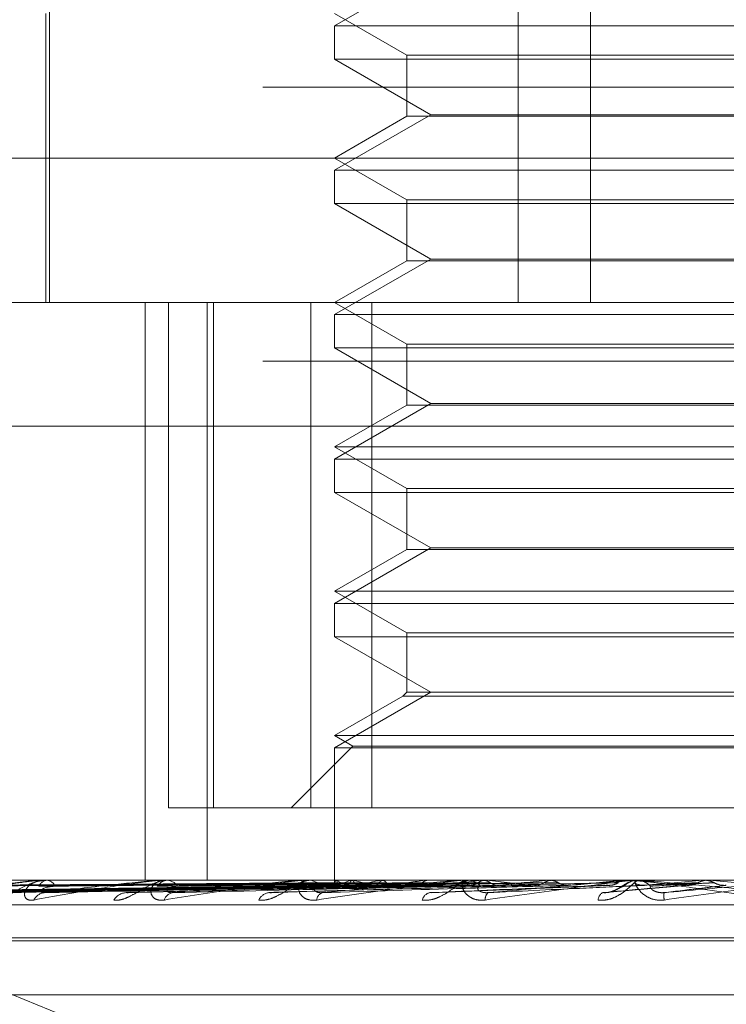
# Model space of a CAD drawing. Units: inches. Extents: x 0 to 23.4, y 0 to 16.5.
# Drawn here: x 5.7 to 5.7, y 2.3 to 2.3 of the extents above; entities that cross this region are included whole.
import ezdxf

# ---------------------------------------------------------------- set-up
doc = ezdxf.new("R2010")
doc.units = ezdxf.units.IN
doc.header["$MEASUREMENT"] = 0
doc.linetypes.add('HIDDEN', pattern=[0.07500000000000001, 0.05, -0.025])

msp = doc.modelspace()

# ---------------------------------------------------------------- linework, layer by layer
at = {"color": 7, "linetype": 'HIDDEN', "lineweight": 0}
for p, q in [((5.7289466058, 2.3421228452), (5.7289466058, 2.3052133964)), ((5.7314155141, 2.3421228452), (5.7314155141, 2.3052133964)), ((5.7129673157, 2.3194850499), (5.7129673157, 2.3052133964)), ((5.725964488, 2.316532294), (5.7226868039, 2.3146399222)), ((5.7128442842, 2.3150559161), (5.7128442842, 2.3052133964)), ((5.7226868039, 2.3150559161), (5.7251474338, 2.3136352707)), ((5.7226868039, 2.3146399222), (5.752214363, 2.3146399222)), ((5.7226868039, 2.3146399222), (5.7226868039, 2.313503406)), ((5.7251474338, 2.3136352707), (5.7497365658, 2.3136352707)), ((5.7251474338, 2.3136352707), (5.7251474338, 2.3115553016)), ((5.7366709282, 2.313503406), (5.7226868039, 2.313503406)), ((5.7226868039, 2.313503406), (5.725964488, 2.3116110342)), ((5.8202380834, 2.3125460736), (5.6546630834, 2.3125460736)), ((5.725964488, 2.3116110342), (5.7226868039, 2.3097186624)), ((5.7251474338, 2.3115553016), (5.7226868039, 2.3101346562)), ((5.749753733, 2.3115553016), (5.7251474338, 2.3115553016)), ((5.725964488, 2.3116110342), (5.7368440183, 2.3116110342)), ((5.7025495543, 2.3101346562), (5.7861710559, 2.3101346562)), ((5.7226868039, 2.3101346562), (5.7251474338, 2.3087140109)), ((5.7226868039, 2.3097186624), (5.752214363, 2.3097186624)), ((5.7226868039, 2.3097186624), (5.7226868039, 2.3085821461)), ((5.7366709282, 2.3085821461), (5.7226868039, 2.3085821461)), ((5.7226868039, 2.3085821461), (5.725964488, 2.3066897743)), ((5.7251474338, 2.3087140109), (5.7497365658, 2.3087140109)), ((5.7251474338, 2.3087140109), (5.7251474338, 2.3066340417)), ((5.725964488, 2.3066897743), (5.7226868039, 2.3047974026)), ((5.7251474338, 2.3066340417), (5.7226868039, 2.3052133964)), ((5.749753733, 2.3066340417), (5.7251474338, 2.3066340417)), ((5.725964488, 2.3066897743), (5.7368440183, 2.3066897743)), ((5.6854868449, 2.3052133964), (5.7813175076, 2.3052133964)), ((5.7162360435, 2.3052133964), (5.7162360435, 2.285528357)), ((5.7170242337, 2.3052133964), (5.7170242337, 2.2879889869)), ((5.7183411126, 2.3052133964), (5.7183411126, 2.285528357)), ((5.7185617895, 2.2879889869), (5.7185617895, 2.3052133964)), ((5.7218735535, 2.3052133964), (5.7218735535, 2.2879889869)), ((5.7226868039, 2.3052133964), (5.7251474338, 2.303792751)), ((5.7239526342, 2.2879889869), (5.7239526342, 2.3052133964)), ((5.7226868039, 2.3047974026), (5.752214363, 2.3047974026)), ((5.7226868039, 2.3047974026), (5.7226868039, 2.3036608863)), ((5.7251474338, 2.303792751), (5.7497365658, 2.303792751)), ((5.7251474338, 2.303792751), (5.7251474338, 2.3017127819)), ((5.7366709282, 2.3036608863), (5.7226868039, 2.3036608863)), ((5.7226868039, 2.3036608863), (5.725964488, 2.3017685145)), ((5.8202380834, 2.3032085736), (5.6546630834, 2.3032085736)), ((5.725964488, 2.3017685145), (5.7226868039, 2.2998761427)), ((5.725964488, 2.3017685145), (5.7368440183, 2.3017685145)), ((5.7251474338, 2.3017127819), (5.7226868039, 2.3002921365)), ((5.749753733, 2.3017127819), (5.7251474338, 2.3017127819)), ((5.7805904715, 2.3010014476), (5.6847598088, 2.3010014476)), ((5.7226868039, 2.3002921365), (5.7521937623, 2.3002921365)), ((5.7226868039, 2.3002921365), (5.7251474338, 2.2988714912)), ((5.7226868039, 2.2998761427), (5.752214363, 2.2998761427)), ((5.7226868039, 2.2998761427), (5.7226868039, 2.2987396264)), ((5.7251474338, 2.2988714912), (5.7497365658, 2.2988714912)), ((5.7251474338, 2.2988714912), (5.7251474338, 2.2967915221)), ((5.7366709282, 2.2987396264), (5.7226868039, 2.2987396264)), ((5.7226868039, 2.2987396264), (5.725964488, 2.2968472547)), ((5.725964488, 2.2968472547), (5.7226868039, 2.2949548829)), ((5.7251474338, 2.2967915221), (5.7226868039, 2.2953708767)), ((5.749753733, 2.2967915221), (5.7251474338, 2.2967915221)), ((5.725964488, 2.2968472547), (5.7368440183, 2.2968472547)), ((5.7226868039, 2.2953708767), (5.7521937623, 2.2953708767)), ((5.7226868039, 2.2953708767), (5.7251474338, 2.2939502314)), ((5.7226868039, 2.2949548829), (5.752214363, 2.2949548829)), ((5.7226868039, 2.2949548829), (5.7226868039, 2.2938183666)), ((5.7366709282, 2.2938183666), (5.7226868039, 2.2938183666)), ((5.7226868039, 2.2938183666), (5.725964488, 2.2919259948)), ((5.7251474338, 2.2939502314), (5.7497365658, 2.2939502314)), ((5.7251474338, 2.2939502314), (5.7251474338, 2.2919259948)), ((5.725964488, 2.2919259948), (5.7226868039, 2.290033623)), ((5.7250155691, 2.2917941301), (5.7226868039, 2.2904496169)), ((5.7251474338, 2.2919259948), (5.7250155691, 2.2917941301)), ((5.7498855978, 2.2917941301), (5.7250155691, 2.2917941301)), ((5.749753733, 2.2919259948), (5.7251474338, 2.2919259948)), ((5.7226868039, 2.2904496169), (5.7521937623, 2.2904496169)), ((5.7226868039, 2.2904496169), (5.7233107947, 2.2900893556)), ((5.7233107947, 2.2900893556), (5.721210426, 2.2879889869)), ((5.7226868039, 2.290033623), (5.752214363, 2.290033623)), ((5.7226868039, 2.290033623), (5.7226868039, 2.285528357)), ((5.7233107947, 2.2900893556), (5.7515706423, 2.2900893556)), ((5.7218735535, 2.2879889869), (5.7170242337, 2.2879889869)), ((5.7218735535, 2.2879889869), (5.7509485327, 2.2879889869)), ((5.7004223042, 2.2862214719), (5.7262575485, 2.2756858373)), ((5.7813175076, 2.285528357), (5.6854868449, 2.285528357)), ((5.7053536552, 2.2851104253), (5.7227127243, 2.2853517281)), ((5.7055167295, 2.2851102431), (5.7228181474, 2.2853516281)), ((5.7063510272, 2.2851106146), (5.7231403371, 2.2853518322)), ((5.7068343597, 2.2851100544), (5.7234528016, 2.2853515248)), ((5.7084728396, 2.285110827), (5.7240855692, 2.2853519491)), ((5.709258973, 2.2851098436), (5.7245938007, 2.2853514095)), ((5.7095853691, 2.285525548), (5.7128475958, 2.285525548)), ((5.7116425112, 2.2851110869), (5.7255143576, 2.2853520923)), ((5.7127030587, 2.285109587), (5.7262000295, 2.2853512695)), ((5.7127659643, 2.285525548), (5.7128475958, 2.285525548)), ((5.7128054698, 2.285528357), (5.7128546205, 2.285528357)), ((5.7129678124, 2.285528357), (5.7129182947, 2.285528357)), ((5.7157457176, 2.2851114404), (5.7273752837, 2.2853522874)), ((5.7168387259, 2.285525548), (5.721773977, 2.285525548)), ((5.7168871277, 2.285528357), (5.7169472899, 2.285528357)), ((5.7170856046, 2.285528357), (5.7170251367, 2.285528357)), ((5.7206347272, 2.2851119979), (5.729601619, 2.2853525956)), ((5.7234659632, 2.2853490933), (5.7214256475, 2.2853200824)), ((5.7216564537, 2.285525548), (5.7271740283, 2.285525548)), ((5.7217120025, 2.285528357), (5.7217810017, 2.285528357)), ((5.7219394403, 2.285528357), (5.7218702076, 2.285528357)), ((5.7226863478, 2.285528357), (5.72268726, 2.2854123109)), ((5.7227436627, 2.285525548), (5.7227465151, 2.2855276544)), ((5.7227644553, 2.285525548), (5.722761198, 2.2855276544)), ((5.7232544165, 2.285525548), (5.7232632756, 2.2855276544)), ((5.7233160428, 2.285525548), (5.7233067935, 2.2855276544)), ((5.7242782568, 2.285525548), (5.7242928023, 2.2855276544)), ((5.7243784895, 2.285525548), (5.7243635825, 2.2855276544)), ((5.7257781793, 2.285525548), (5.7257978855, 2.2855276544)), ((5.7259133957, 2.285525548), (5.7258933698, 2.2855276544)), ((5.7259732909, 2.2850968422), (5.7320561973, 2.2853482415)), ((5.7270450226, 2.285525548), (5.7325186018, 2.285525548)), ((5.7271057105, 2.285528357), (5.727181053, 2.285528357)), ((5.7273538891, 2.285528357), (5.7272783939, 2.285528357)), ((5.7276999729, 2.285525548), (5.7277241276, 2.2855276544)), ((5.7278652859, 2.285525548), (5.7278408649, 2.2855276544)), ((5.729974179, 2.285525548), (5.7300019091, 2.2855276544)), ((5.7301636138, 2.285525548), (5.7301356802, 2.2855276544)), ((5.7310436415, 2.285525548), (5.7327253117, 2.285525548)), ((5.7319354047, 2.2850993003), (5.7347864559, 2.2853501673)), ((5.7325186018, 2.285525548), (5.7325489052, 2.2855276544)), ((5.7325488762, 2.285528357), (5.7325489052, 2.2855276544)), ((5.7326949043, 2.285528357), (5.7326948753, 2.2855276544)), ((5.7327253117, 2.285525548), (5.7326948753, 2.2855276544)), ((5.7328096755, 2.285525548), (5.7352412793, 2.285525548)), ((5.7328733093, 2.285528357), (5.732952272, 2.285528357)), ((5.7331332588, 2.285528357), (5.7330542296, 2.285528357)), ((5.734566599, 2.285525548), (5.7354577932, 2.285525548)), ((5.7352412793, 2.285525548), (5.7352730606, 2.2855276544)), ((5.7352730303, 2.285528357), (5.7352730606, 2.2855276544)), ((5.7354259843, 2.285528357), (5.735425954, 2.2855276544)), ((5.7354577932, 2.285525548), (5.735425954, 2.2855276544)), ((5.6853414377, 2.2846859673), (5.7811721004, 2.2846859673)), ((5.7042325539, 2.2835598531), (5.7704646148, 2.2835598531)), ((5.7044365521, 2.2834618364), (5.770668613, 2.2834618364)), ((5.7056010877, 2.2816120478), (5.7693000792, 2.2816120478))]:
    msp.add_line(p, q, dxfattribs=at)
for centre, radius, start, end in [((5.7129486399, 2.2851369803), 0.0003925513146993, 94.4335364566, 152.1964684528), ((5.712805519, 2.2852484626), 0.0002798944588404, 90.0100693874, 98.1242454959), ((5.7128246138, 2.2851348354), 0.0003946639643125, 27.9939990749, 85.639538583), ((5.7170423748, 2.2850312236), 0.0004974321449638, 91.9859287217, 144.5002161973), ((5.7168871557, 2.28510947), 0.0004188870167538, 90.0038260775, 96.6391210152), ((5.7169302664, 2.285029039), 0.0004996081519579, 35.629635055, 88.0473391739), ((5.7218789921, 2.2849310147), 0.0005974068724964, 90.8425286066, 139.3632686395), ((5.7217120167, 2.2849774308), 0.0005509262493633, 90.0014866012, 95.7883389133), ((5.7217723561, 2.2849291033), 0.0005993160805172, 40.7209457483, 89.1734385512), ((5.7228270636, 2.2854153364), 0.0001382110592582, 127.1160424953, 207.958816983), ((5.723458329, 2.2864587632), 0.0011629064377258, 233.3680831867, 252.3599059521), ((5.7238052965, 2.283626274), 0.0019775516245542, 106.1746774612, 119.3176388014), ((5.7256796045, 2.2935797723), 0.0083938640454698, 253.6453495574, 258.6335950305), ((5.726483498, 2.2738526778), 0.0118793513037102, 100.6982437946, 104.5597062946), ((5.7310808788, 2.2480463169), 0.0378524950960663, 98.0529677336, 99.763708653), ((5.7381296768, 2.1956205784), 0.0905079128006966, 96.6171953095, 97.5176597426), ((5.7272818527, 2.2848507099), 0.0006776558958426, 90.2924432018, 136.1604409496), ((5.7271057162, 2.2848712613), 0.0006570956685423, 90.0004940435, 95.2997636614), ((5.7271776768, 2.2848493456), 0.0006790198223404, 43.888672321, 89.7151106759), ((5.7433017299, 2.4201024134), 0.1354592798613255, 263.4565678792, 264.141906063), ((5.7490775795, 2.0968803828), 0.1896099635386814, 95.7824201736, 96.2855134696), ((5.7689328534, 1.8929423184), 0.3942684236210783, 95.2993353233, 95.5679179512), ((5.7330548646, 2.2848018141), 0.0007265432080609, 90.0500739451, 134.4931274911), ((5.7764159807, 2.7588498686), 0.4753364987339331, 264.726200865, 264.9609173806), ((5.7328733103, 2.284806172), 0.0007221850029122, 90.0000846049, 95.0551332243), ((5.7329516712, 2.2848011923), 0.0007271650002624, 45.5269195539, 89.9526670542), ((5.8293138815, 1.2222222759), 1.067456557861196, 95.0559101474, 95.1614039226), ((5.8432301745, 3.5061654395), 1.225388359201562, 264.954341622, 265.0482551811), ((5.7128393301, 2.2846534309), 0.0004481887263053, 93.2524419795, 154.1403504819), ((5.7156200293, 2.2845662467), 0.000535820167509, 93.785787477, 148.1602021422), ((5.7172244455, 2.2847501416), 0.0003535780397952, 97.2436836838, 163.7780952594), ((5.7205057167, 2.2846640284), 0.000440347190573, 97.2058509798, 155.1736833338), ((5.7223584973, 2.2848305658), 0.000281931196693, 106.4923611937, 176.2680170835), ((5.7260194286, 2.2847539803), 0.0003580742836668, 104.3402610091, 164.6253236642), ((5.7280958327, 2.2848870057), 0.0002734792310663, 128.5454310242, 188.0059621105), ((5.7319919851, 2.2848202799), 0.0003253440626474, 120.3985927275, 174.9503245843), ((5.7351853808, 2.2849956514), 0.0012730983487438, 175.257978115, 186.6185087838)]:
    msp.add_arc(centre, radius, start, end, dxfattribs=at)
for points, knots in [([(5.72270498384515, 2.285350537983152), (5.72221409809191, 2.285343695845671), (5.719759665914109, 2.285309485110719), (5.713965017172928, 2.285227258213449), (5.708663166723403, 2.285149729991014), (5.705323716789507, 2.285100897678646)], [0, 0, 0, 0, 0.0846963374235647, 0.4234822757478248, 1, 1, 1, 1]), ([(5.722836986562511, 2.285350537983151), (5.722348491645094, 2.285343695845671), (5.719906013663019, 2.285309485110718), (5.714136418511986, 2.285227258213449), (5.708852508140651, 2.285149729991014), (5.705524358033767, 2.285100897678645)], [0, 0, 0, 0, 0.0846963374234622, 0.4234822757477299, 1, 1, 1, 1]), ([(5.723105925516561, 2.285350537983151), (5.722630390817611, 2.285343695845671), (5.720252714017948, 2.285309485110719), (5.714642445389934, 2.28522725821345), (5.7095142775513, 2.285149729991014), (5.706284224211854, 2.285100897678645)], [0, 0, 0, 0, 0.0846963374235312, 0.4234822757478413, 1, 1, 1, 1]), ([(5.72272965047057, 2.285438022207563), (5.722239193486327, 2.285434600284117), (5.719786908021801, 2.285417490663094), (5.714309710649537, 2.285378591742348), (5.709323790807972, 2.285342174332738), (5.706299181656969, 2.285320082435182)], [0, 0, 0, 0, 0.0895371415801969, 0.4476858070867046, 0.9999999999999999, 0.9999999999999999, 0.9999999999999999, 0.9999999999999999]), ([(5.7227823750958, 2.285438022207563), (5.722293144767643, 2.285434600284116), (5.719846992584904, 2.285417490663092), (5.714382355851131, 2.285378591742348), (5.709405937665091, 2.285342174332738), (5.706387092504517, 2.285320082435181)], [0, 0, 0, 0, 0.0895371415802318, 0.4476858070866872, 1, 1, 1, 1]), ([(5.723497162746503, 2.285350537983151), (5.723028714143985, 2.285343695845671), (5.720686467875722, 2.285309485110719), (5.715150454516134, 2.285227258213447), (5.710075458510902, 2.285149729991014), (5.706878896247304, 2.285100897678646)], [0, 0, 0, 0, 0.0846963374234976, 0.4234822757477542, 1, 1, 1, 1]), ([(5.723208978717998, 2.285438022207563), (5.722735021470953, 2.285434600284117), (5.720365234710696, 2.285417490663094), (5.715073436883673, 2.285378591742347), (5.710258219520342, 2.285342174332739), (5.707337163634168, 2.285320082435185)], [0, 0, 0, 0, 0.0895371415800844, 0.4476858070867598, 1, 1, 1, 1]), ([(5.72336524698836, 2.285438022207563), (5.722894925375025, 2.285434600284117), (5.720543316787348, 2.285417490663093), (5.715288746901591, 2.285378591742345), (5.710501691090252, 2.285342174332739), (5.707597718849737, 2.285320082435185)], [0, 0, 0, 0, 0.0895371415802511, 0.4476858070867135, 1, 1, 1, 1]), ([(5.724025320500087, 2.285350537983152), (5.723582323918443, 2.285343695845671), (5.721367337931437, 2.285309485110716), (5.716144219142214, 2.285227258213451), (5.711375079261472, 2.285149729991017), (5.708371165059987, 2.285100897678647)], [0, 0, 0, 0, 0.0846963374234437, 0.4234822757477467, 1, 1, 1, 1]), ([(5.712805469823213, 2.285528357017623), (5.712785914583601, 2.285528107297155), (5.712743680488591, 2.285527567967637), (5.712649928802122, 2.285522320586372), (5.712435653249146, 2.285504072694239), (5.711670139155966, 2.28540628702952), (5.710393594900633, 2.2851787955514), (5.709450108257278, 2.284971636928601), (5.70889118843612, 2.284848916526335)], [0, 0, 0, 0, 0.0132216410974852, 0.0285552137114828, 0.0542426430598582, 0.1337588501398956, 0.4868402727605042, 1, 1, 1, 1]), ([(5.709338374889863, 2.285100897678648), (5.709850563291295, 2.285177688706173), (5.710709903948664, 2.285306527336428), (5.711833614732994, 2.285446163624921), (5.712480301587001, 2.285509182368014), (5.712653593397049, 2.285521460692432), (5.712724030388188, 2.285525003257346), (5.712753091992057, 2.285525380772476), (5.712765964282871, 2.285525547985703)], [0, 0, 0, 0, 0.5273188798740787, 0.8847263069756092, 0.9590362595966152, 0.9800473728109746, 0.9911623590744533, 1, 1, 1, 1]), ([(5.724661651909767, 2.28535053798315), (5.724230180575173, 2.28534369584567), (5.722072820903523, 2.285309485110716), (5.716970475282132, 2.285227258213451), (5.712287817221408, 2.285149729991017), (5.709338374889863, 2.285100897678648)], [0, 0, 0, 0, 0.0846963374237035, 0.4234822757477922, 0.9999999999999999, 0.9999999999999999, 0.9999999999999999, 0.9999999999999999]), ([(5.724203035666342, 2.285438022207563), (5.723762708206287, 2.285434600284116), (5.721561070418235, 2.285417490663092), (5.716645931497561, 2.285378591742349), (5.712175451113907, 2.285342174332739), (5.709463523063028, 2.285320082435184)], [0, 0, 0, 0, 0.0895371415800388, 0.4476858070867462, 1, 1, 1, 1]), ([(5.724457199639391, 2.285438022207563), (5.724022785389395, 2.285434600284116), (5.721850713658188, 2.285417490663091), (5.716996124466783, 2.285378591742349), (5.712571447699715, 2.28534217433274), (5.709887305502253, 2.285320082435185)], [0, 0, 0, 0, 0.0895371415802692, 0.4476858070867064, 1, 1, 1, 1]), ([(5.711029072418135, 2.284848916526335), (5.711080628366537, 2.284843427340385), (5.711138824377346, 2.284837231183884), (5.711277321577438, 2.284871722223553), (5.711376753678505, 2.284912660772488), (5.711569060720837, 2.285010345862746), (5.711809299914907, 2.285151715073638), (5.71216345108674, 2.28534475126417), (5.712547304701194, 2.285497156215677), (5.712793039268399, 2.285517822854074), (5.712918294671382, 2.285528357017623)], [0, 0, 0, 0, 0.1194461009584016, 0.1348299623647149, 0.2536738278685197, 0.2817546550324393, 0.4371652095496777, 0.6109336935278776, 0.8016857882122543, 1, 1, 1, 1]), ([(5.725429939465572, 2.285350537983152), (5.725035492051908, 2.285343695845671), (5.723063252242219, 2.285309485110718), (5.718416060413536, 2.285227258213448), (5.71417831763185, 2.285149729991015), (5.711509111854189, 2.285100897678647)], [0, 0, 0, 0, 0.0846963374235332, 0.4234822757478552, 1, 1, 1, 1]), ([(5.712436020709044, 2.284848916526335), (5.712372158733053, 2.284843427340384), (5.71230007176035, 2.284837231183882), (5.712201114673731, 2.284871722223555), (5.712155342084435, 2.28491266077249), (5.712112205417576, 2.285010345862744), (5.712119677292173, 2.285151715073639), (5.712257147298003, 2.285344751264168), (5.712508004624318, 2.285497156215677), (5.712737594405628, 2.285517822854074), (5.712854620515979, 2.285528357017623)], [0, 0, 0, 0, 0.1194461009584866, 0.1348299623648609, 0.2536738278683799, 0.2817546550333248, 0.4371652095508067, 0.6109336935299203, 0.8016857882136748, 1, 1, 1, 1]), ([(5.716887127703341, 2.285528357017622), (5.716870379418936, 2.285528107297154), (5.716834207597531, 2.285527567967636), (5.716746958199272, 2.285522320586371), (5.716536752321179, 2.28550407269424), (5.715729149703765, 2.285406287029514), (5.71426810092133, 2.285178795551402), (5.71311758456595, 2.284971636928602), (5.712436020709044, 2.284848916526335)], [0, 0, 0, 0, 0.0132216410980882, 0.0285552137111949, 0.0542426430600097, 0.1337588501400563, 0.486840272761291, 1, 1, 1, 1]), ([(5.725675893507502, 2.285438022207563), (5.725285110416105, 2.285434600284117), (5.723331194526223, 2.285417490663093), (5.718970360438774, 2.285378591742345), (5.715006191843578, 2.285342174332738), (5.712601407773609, 2.285320082435184)], [0, 0, 0, 0, 0.0895371415800863, 0.4476858070867382, 0.9999999999999999, 0.9999999999999999, 0.9999999999999999, 0.9999999999999999]), ([(5.713173100835009, 2.285320082435156), (5.713036805886269, 2.285307944408456), (5.712851235601979, 2.285291418065504), (5.712700817193198, 2.285205411592233), (5.712667329603038, 2.285152221977744), (5.712675749850686, 2.285117066678658), (5.712700014944794, 2.285111787043304), (5.712703152951975, 2.285111104271023)], [0, 0, 0, 0, 0.4998647549249482, 0.6805831436560685, 0.862855204534264, 0.9822641795190944, 1, 1, 1, 1]), ([(5.712813901995196, 2.285100897678647), (5.713451882874931, 2.285177688706172), (5.714522275931563, 2.285306527336427), (5.715842930597609, 2.28544616362492), (5.716555431493788, 2.285509182368013), (5.716733728396872, 2.285521460692432), (5.716802230903114, 2.285525003257345), (5.716827523160492, 2.285525380772476), (5.716838725890176, 2.285525547985702)], [0, 0, 0, 0, 0.5273188798741575, 0.8847263069756299, 0.9590362595961834, 0.9800473728109075, 0.9911623590751352, 1, 1, 1, 1]), ([(5.726288366379893, 2.285350537983151), (5.725909466811443, 2.285343695845671), (5.724014966335883, 2.285309485110719), (5.719530700517483, 2.285227258213449), (5.715409623864127, 2.285149729991016), (5.712813901995196, 2.285100897678647)], [0, 0, 0, 0, 0.0846963374234093, 0.4234822757477648, 0.9999999999999999, 0.9999999999999999, 0.9999999999999999, 0.9999999999999999]), ([(5.726018767035035, 2.285438022207563), (5.725635961011228, 2.285434600284117), (5.723721930468134, 2.285417490663093), (5.719442779472959, 2.285378591742347), (5.71554040109691, 2.285342174332739), (5.713173100834986, 2.285320082435184)], [0, 0, 0, 0, 0.0895371415801801, 0.4476858070867848, 1, 1, 1, 1]), ([(5.715164835880481, 2.284848916526334), (5.715230263699509, 2.284843427340384), (5.715304118185395, 2.284837231183883), (5.715465742194244, 2.284871722223552), (5.715576856325032, 2.284912660772489), (5.715782917765431, 2.285010345862744), (5.716028390273433, 2.285151715073638), (5.716365630207281, 2.285344751264169), (5.716711318392408, 2.285497156215675), (5.716919183875872, 2.285517822854073), (5.717025136714308, 2.285528357017623)], [0, 0, 0, 0, 0.1194461009598068, 0.1348299623664039, 0.2536738278694531, 0.2817546550340227, 0.4371652095514257, 0.6109336935295466, 0.8016857882145548, 0.9999999999999999, 0.9999999999999999, 0.9999999999999999, 0.9999999999999999]), ([(5.727269015823897, 2.285350537983153), (5.726937373935466, 2.285343695845672), (5.725279162188436, 2.285309485110711), (5.721375858941124, 2.285227258213453), (5.717822676323951, 2.285149729991017), (5.715584651021466, 2.285100897678647)], [0, 0, 0, 0, 0.0846963374233878, 0.4234822757475987, 1, 1, 1, 1]), ([(5.716884944453992, 2.284848916526333), (5.716809264484941, 2.284843427340381), (5.716723837440466, 2.284837231183877), (5.716595154295129, 2.284871722223556), (5.716528743896835, 2.284912660772484), (5.716446956277403, 2.285010345862749), (5.71640785182942, 2.285151715073636), (5.716480181436586, 2.285344751264168), (5.71666327085604, 2.285497156215675), (5.716851398027289, 2.285517822854072), (5.716947289887009, 2.285528357017622)], [0, 0, 0, 0, 0.1194461009599375, 0.1348299623641759, 0.2536738278695233, 0.2817546550326823, 0.4371652095495689, 0.6109336935292048, 0.8016857882135724, 0.9999999999999999, 0.9999999999999999, 0.9999999999999999, 0.9999999999999999]), ([(5.727574319321601, 2.285438022207564), (5.727247204517961, 2.285434600284117), (5.725611630137395, 2.285417490663087), (5.721962712789121, 2.285378591742348), (5.718648131363961, 2.285342174332739), (5.716637406436795, 2.285320082435184)], [0, 0, 0, 0, 0.0895371415801029, 0.4476858070867852, 1, 1, 1, 1]), ([(5.721712002451479, 2.285528357017622), (5.721698666448918, 2.285528107297154), (5.721669864244989, 2.285527567967635), (5.721592270555518, 2.28552232058637), (5.721393731740421, 2.285504072694239), (5.720573229461569, 2.285406287029513), (5.718980482261744, 2.285178795551401), (5.717664518853065, 2.284971636928601), (5.716884944453992, 2.284848916526333)], [0, 0, 0, 0, 0.0132216410981619, 0.028555213711794, 0.0542426430602633, 0.1337588501399445, 0.4868402727606216, 0.9999999999999999, 0.9999999999999999, 0.9999999999999999, 0.9999999999999999]), ([(5.717336347643581, 2.285320082435155), (5.717225133991604, 2.285307744121251), (5.71707371275989, 2.285290945080348), (5.716978018059619, 2.285206005050907), (5.716971585719085, 2.285150240043443), (5.717022760635423, 2.28511045985382), (5.717095832768117, 2.285095479700038), (5.717156111573618, 2.285099366270781), (5.717179862958286, 2.285100897678646)], [0, 0, 0, 0, 0.4235571565812727, 0.5766877106345142, 0.7311347586972834, 0.8323151788353433, 0.9339279095269619, 1, 1, 1, 1]), ([(5.717179862958313, 2.285100897678646), (5.717920578025117, 2.285177688706173), (5.719163336687068, 2.285306527336429), (5.720633203334259, 2.285446163624914), (5.721385766633825, 2.285509182368015), (5.721562624515319, 2.285521460692431), (5.721626716677608, 2.285525003257344), (5.721647325460416, 2.285525380772475), (5.72165645373313, 2.285525547985702)], [0, 0, 0, 0, 0.5273188798742245, 0.8847263069763841, 0.9590362595965313, 0.9800473728110848, 0.9911623590757971, 1, 1, 1, 1]), ([(5.728318512457571, 2.285350537983153), (5.728005879072883, 2.285343695845672), (5.72644270997667, 2.285309485110715), (5.722738597011576, 2.28522725821345), (5.719328048213201, 2.285149729991016), (5.717179862958313, 2.285100897678646)], [0, 0, 0, 0, 0.084696337423332, 0.4234822757476013, 1, 1, 1, 1]), ([(5.727993510060985, 2.285438022207566), (5.72767614787046, 2.285434600284118), (5.726089336566267, 2.285417490663088), (5.722540283433509, 2.285378591742349), (5.719301245570533, 2.285342174332739), (5.717336347643551, 2.285320082435184)], [0, 0, 0, 0, 0.0895371415799436, 0.4476858070866134, 1, 1, 1, 1]), ([(5.722746028918354, 2.285528189333698), (5.722256025452534, 2.285528218326549), (5.720629580549526, 2.28552831456112), (5.719003180307599, 2.285528339425002), (5.717866770076324, 2.285528356798074)], [0, 0, 0, 0, 0.3012727113676989, 1, 1, 1, 1]), ([(5.722757583414945, 2.285528189333699), (5.722267794247387, 2.285528218326549), (5.720642060654622, 2.28552831456112), (5.719016280324891, 2.285528339425002), (5.71788030324329, 2.285528356798074)], [0, 0, 0, 0, 0.3012727114316654, 1, 1, 1, 1]), ([(5.723265935334639, 2.285528189333698), (5.722793428137336, 2.285528217722753), (5.721224325329159, 2.285528311997182), (5.719607769401804, 2.285528356107715), (5.718463714113711, 2.285528356981299), (5.718416146288648, 2.285528357017622)], [0, 0, 0, 0, 0.2922709278856442, 0.9705738585846072, 1, 1, 1, 1]), ([(5.723300181214808, 2.285528189333699), (5.722828308602158, 2.285528218326549), (5.721262044567425, 2.285528314561121), (5.719695644086877, 2.285528339425002), (5.71860115732638, 2.285528356798074)], [0, 0, 0, 0, 0.3012727114873898, 1, 1, 1, 1]), ([(5.724298511891316, 2.285528189333698), (5.7238605774945, 2.285528218326548), (5.722406962944159, 2.285528314561118), (5.720953567763459, 2.285528339425002), (5.719938040889491, 2.285528356798075)], [0, 0, 0, 0, 0.3012727113340881, 1, 1, 1, 1]), ([(5.724354211419726, 2.285528189333698), (5.723917310067661, 2.285528218326549), (5.722467124453244, 2.285528314561119), (5.721016717615674, 2.285528339425002), (5.720003278778671, 2.285528356798075)], [0, 0, 0, 0, 0.3012727113853706, 1, 1, 1, 1]), ([(5.720106064324703, 2.284848916526335), (5.720182999282504, 2.284843427340384), (5.720269842949913, 2.284837231183882), (5.720448752254752, 2.284871722223555), (5.720567532461057, 2.284912660772489), (5.72077990070218, 2.285010345862746), (5.721021734508099, 2.285151715073638), (5.721329874474082, 2.285344751264169), (5.721624903158201, 2.285497156215676), (5.721787386757758, 2.285517822854073), (5.72187020762001, 2.285528357017623)], [0, 0, 0, 0, 0.1194461009589654, 0.1348299623649212, 0.2536738278684357, 0.2817546550328333, 0.4371652095496575, 0.6109336935286677, 0.8016857882120519, 0.9999999999999999, 0.9999999999999999, 0.9999999999999999, 0.9999999999999999]), ([(5.72947608056381, 2.285350537983152), (5.729219230602546, 2.285343695845672), (5.727934979011137, 2.28530948511072), (5.724916639894518, 2.285227258213445), (5.722176438719369, 2.285149729991014), (5.720450481957609, 2.285100897678647)], [0, 0, 0, 0, 0.0846963374233282, 0.4234822757478343, 1, 1, 1, 1]), ([(5.722077163975276, 2.284848916526335), (5.721992401284414, 2.284843427340384), (5.721896721724118, 2.284837231183881), (5.721742963464263, 2.284871722223552), (5.721658315501772, 2.284912660772487), (5.721540832947424, 2.285010345862745), (5.721456565513495, 2.285151715073634), (5.721461140541553, 2.28534475126417), (5.721569844725483, 2.285497156215675), (5.721709709880544, 2.285517822854072), (5.721781001707981, 2.285528357017622)], [0, 0, 0, 0, 0.1194461009591883, 0.1348299623652844, 0.2536738278690043, 0.2817546550337287, 0.4371652095519094, 0.6109336935282839, 0.8016857882133221, 1, 1, 1, 1]), ([(5.725881578631849, 2.285528189333698), (5.72549543804391, 2.285528217722753), (5.724213141637965, 2.285528311997181), (5.722891703464632, 2.285528356107714), (5.721956420555857, 2.2855283569813), (5.721917533122483, 2.285528357017622)], [0, 0, 0, 0, 0.2922709278861611, 0.9705738585820601, 1, 1, 1, 1]), ([(5.725806438581279, 2.285528189333697), (5.725418905639907, 2.285528218326548), (5.724132586213337, 2.285528314561121), (5.722846563152502, 2.285528339425002), (5.721947983746131, 2.285528356798075)], [0, 0, 0, 0, 0.3012727114023092, 1, 1, 1, 1]), ([(5.722226575341089, 2.285320082435154), (5.722144842652024, 2.28530774412125), (5.722033560770443, 2.285290945080346), (5.721994024484408, 2.285206005050907), (5.722019767583798, 2.285150240043442), (5.722096587277966, 2.285110459853819), (5.722185709904291, 2.285095479700038), (5.722252244320122, 2.285099366270781), (5.722278460574593, 2.285100897678645)], [0, 0, 0, 0, 0.423557156575087, 0.5766877106320459, 0.731134758691637, 0.8323151788309636, 0.9339279095241715, 1, 1, 1, 1]), ([(5.727105710523142, 2.285528357017623), (5.727096268800302, 2.285528107297154), (5.727075877200539, 2.285527567967635), (5.727010743657964, 2.285522320586371), (5.726831047615935, 2.285504072694238), (5.726027300765788, 2.285406287029518), (5.724360421182246, 2.285178795551399), (5.722926573066569, 2.284971636928601), (5.722077163975275, 2.284848916526335)], [0, 0, 0, 0, 0.013221641098721, 0.0285552137123805, 0.0542426430604119, 0.1337588501406303, 0.4868402727609896, 1, 1, 1, 1]), ([(5.730310056359144, 2.285438022207566), (5.730069608298343, 2.285434600284119), (5.728867367727982, 2.285417490663092), (5.726176684484825, 2.285378591742346), (5.723718054402523, 2.285342174332738), (5.722226575341055, 2.285320082435183)], [0, 0, 0, 0, 0.0895371415801788, 0.4476858070865693, 0.9999999999999999, 0.9999999999999999, 0.9999999999999999, 0.9999999999999999]), ([(5.722278460574612, 2.285100897678646), (5.723095138456054, 2.285177688706171), (5.724465346187299, 2.285306527336427), (5.726031300005317, 2.28544616362492), (5.726796726109831, 2.285509182368012), (5.7269657528651, 2.285521460692431), (5.727023118225704, 2.285525003257344), (5.727038298678833, 2.285525380772475), (5.727045022575018, 2.285525547985702)], [0, 0, 0, 0, 0.5273188798739386, 0.8847263069752577, 0.959036259595689, 0.980047372810534, 0.9911623590745418, 1, 1, 1, 1]), ([(5.730678715374056, 2.285350537983154), (5.730443647558212, 2.285343695845674), (5.729268306845285, 2.285309485110719), (5.726478223027031, 2.285227258213448), (5.723901468203304, 2.285149729991014), (5.722278460574612, 2.285100897678646)], [0, 0, 0, 0, 0.0846963374232256, 0.4234822757476894, 1, 1, 1, 1]), ([(5.72272965047057, 2.285438022207564), (5.722727834752902, 2.285424231398694), (5.722721981722144, 2.285379776233702), (5.722716388653891, 2.28536696170378), (5.722712530658161, 2.285358122476457)], [0, 0, 0, 0, 0.3102183710711817, 1, 1, 1, 1]), ([(5.722746028918354, 2.285528189333698), (5.722753684857929, 2.285520221952459), (5.722765308542353, 2.285508125419523), (5.722778031957763, 2.285455862243476), (5.7227823750958, 2.285438022207563)], [0, 0, 0, 0, 0.6586499852787833, 1, 1, 1, 1]), ([(5.7227823750958, 2.285438022207563), (5.722785689835693, 2.285424626424101), (5.722798103754592, 2.285374458334054), (5.722816850531856, 2.285343736163251), (5.722832664149854, 2.28534907790033), (5.722836986562511, 2.285350537983151)], [0, 0, 0, 0, 0.2093091832021062, 0.7838766564396121, 1, 1, 1, 1]), ([(5.723208978717998, 2.285438022207563), (5.723202120597638, 2.285424626424101), (5.723176436485865, 2.285374458334052), (5.723140435863426, 2.28534373616325), (5.723113333528729, 2.28534907790033), (5.723105925516561, 2.285350537983151)], [0, 0, 0, 0, 0.2093091831893958, 0.7838766564403323, 1, 1, 1, 1]), ([(5.723300181214808, 2.285528189333699), (5.723278481779839, 2.28552022195246), (5.723245536459178, 2.285508125419526), (5.723218282020904, 2.285455862243477), (5.723208978717998, 2.285438022207563)], [0, 0, 0, 0, 0.6586499852902218, 1, 1, 1, 1]), ([(5.723265935334639, 2.285528189333698), (5.72328812148332, 2.28552022195246), (5.72332180576052, 2.285508125419526), (5.723354191959023, 2.285455862243476), (5.72336524698836, 2.285438022207563)], [0, 0, 0, 0, 0.6586499852932369, 1, 1, 1, 1]), ([(5.72336524698836, 2.285438022207563), (5.723373560961025, 2.285424626424101), (5.723404697335432, 2.285374458334058), (5.72345029902407, 2.285343736163249), (5.723487102951178, 2.28534907790033), (5.723497162746503, 2.285350537983151)], [0, 0, 0, 0, 0.2093091832095327, 0.7838766564273718, 1, 1, 1, 1]), ([(5.729829699053417, 2.285438022207565), (5.729578079973123, 2.285434599752083), (5.728319984292918, 2.285417487470881), (5.726200915913759, 2.285388172547192), (5.724339687820843, 2.285361577163302), (5.723479812365214, 2.285349290266319)], [0, 0, 0, 0, 0.1185556446296824, 0.5927783544808561, 1, 1, 1, 1]), ([(5.724203035666342, 2.285438022207563), (5.724191371592178, 2.285424626424101), (5.724147688867342, 2.285374458334055), (5.724085774470231, 2.28534373616325), (5.7240382975863, 2.285349077900331), (5.724025320500087, 2.285350537983152)], [0, 0, 0, 0, 0.2093091832043892, 0.783876656435092, 1, 1, 1, 1]), ([(5.724354211419726, 2.285528189333698), (5.724318747799039, 2.28552022195246), (5.724264904906032, 2.285508125419527), (5.72421878030096, 2.285455862243477), (5.724203035666342, 2.285438022207563)], [0, 0, 0, 0, 0.6586499852985068, 1, 1, 1, 1]), ([(5.724298511891316, 2.285528189333697), (5.724334426383884, 2.285520221952458), (5.724388953816318, 2.285508125419524), (5.724439832276321, 2.285455862243476), (5.724457199639391, 2.285438022207563)], [0, 0, 0, 0, 0.6586499852818206, 1, 1, 1, 1]), ([(5.727735215005087, 2.285528189333701), (5.727412091491378, 2.285528217722755), (5.726339062306555, 2.28552831199718), (5.725233822824617, 2.285528356107708), (5.724451689072911, 2.2855283569813), (5.724419169314577, 2.285528357017622)], [0, 0, 0, 0, 0.2922709278847727, 0.9705738585743395, 1, 1, 1, 1]), ([(5.724457199639391, 2.285438022207563), (5.724470212356197, 2.2854246264241), (5.724518945836422, 2.285374458334053), (5.724589754272587, 2.285343736163249), (5.724646218318989, 2.285349077900329), (5.724661651909767, 2.28535053798315)], [0, 0, 0, 0, 0.2093091831955003, 0.7838766564274222, 1, 1, 1, 1]), ([(5.727827079820611, 2.2855281893337), (5.727505658577869, 2.285528218326549), (5.726438780528121, 2.285528314561116), (5.725371538462374, 2.285528339425), (5.724625827307458, 2.285528356798074)], [0, 0, 0, 0, 0.3012727113639614, 1, 1, 1, 1]), ([(5.725513419908519, 2.285358830603974), (5.725503726689301, 2.285354663040231), (5.725476141626478, 2.285342802944523), (5.725448116643882, 2.285347494809983), (5.725429939465572, 2.285350537983152)], [0, 0, 0, 0, 0.3513937699006797, 1, 1, 1, 1]), ([(5.725674168880579, 2.284848916526334), (5.725759830347331, 2.284843427340382), (5.725856524439859, 2.284837231183878), (5.726046252792254, 2.284871722223556), (5.726168406047952, 2.284912660772485), (5.726379405548236, 2.285010345862748), (5.726608860148243, 2.285151715073634), (5.726876763165137, 2.285344751264171), (5.7271104692429, 2.285497156215672), (5.727221698377924, 2.285517822854073), (5.727278393902242, 2.285528357017625)], [0, 0, 0, 0, 0.1194461009610862, 0.1348299623655694, 0.2536738278691699, 0.2817546550326149, 0.4371652095503375, 0.6109336935283778, 0.801685788214605, 0.9999999999999999, 0.9999999999999999, 0.9999999999999999, 0.9999999999999999]), ([(5.725881578631849, 2.285528189333698), (5.725833632573091, 2.285520221952459), (5.725760838130173, 2.285508125419523), (5.725697510421717, 2.285455862243477), (5.725675893507502, 2.285438022207563)], [0, 0, 0, 0, 0.6586499852763299, 1, 1, 1, 1]), ([(5.73197136461516, 2.285350537983152), (5.731798589807877, 2.285343695845672), (5.730934714570693, 2.285309485110719), (5.728910430224634, 2.285227258213451), (5.72708224850151, 2.285149729991016), (5.725930740854783, 2.285100897678646)], [0, 0, 0, 0, 0.0846963374235007, 0.423482275747645, 0.9999999999999999, 0.9999999999999999, 0.9999999999999999, 0.9999999999999999]), ([(5.726200758072213, 2.28535718350574), (5.726209671640424, 2.285353734325581), (5.726238113308214, 2.285342728583111), (5.726267908765822, 2.285347358840328), (5.726288366379893, 2.285350537983151)], [0, 0, 0, 0, 0.313398225302859, 1, 1, 1, 1]), ([(5.732360517403116, 2.285438022207565), (5.732193479074942, 2.285434600284118), (5.731358287249036, 2.285417490663094), (5.729498350456974, 2.285378591742349), (5.727814528627652, 2.285342174332739), (5.72679307158954, 2.285320082435183)], [0, 0, 0, 0, 0.0895371415804657, 0.4476858070868145, 1, 1, 1, 1]), ([(5.72782501893119, 2.284848916526336), (5.727734237063021, 2.284843427340385), (5.727631763095513, 2.284837231183882), (5.727458486945231, 2.284871722223557), (5.727358660816471, 2.284912660772482), (5.727209729452823, 2.285010345862752), (5.727083344677573, 2.285151715073633), (5.727019999773073, 2.28534475126417), (5.727050389869062, 2.285497156215675), (5.72713693791681, 2.285517822854072), (5.727181053039568, 2.285528357017622)], [0, 0, 0, 0, 0.1194461009597486, 0.1348299623649958, 0.2536738278698938, 0.2817546550319798, 0.4371652095505663, 0.610933693529335, 0.8016857882146562, 1, 1, 1, 1]), ([(5.727574319321601, 2.285438022207564), (5.727554466512973, 2.285424626424103), (5.727480116439031, 2.285374458334058), (5.72737394344877, 2.285343736163252), (5.727291539652041, 2.285349077900333), (5.727269015823897, 2.285350537983154)], [0, 0, 0, 0, 0.2093091832068734, 0.7838766564344166, 1, 1, 1, 1]), ([(5.730015130157398, 2.285528189333701), (5.729768091608017, 2.28552821832655), (5.728948108449803, 2.285528314561121), (5.728128541119519, 2.285528339425003), (5.72755588706101, 2.285528356798076)], [0, 0, 0, 0, 0.3012727114057008, 1, 1, 1, 1]), ([(5.727667038357183, 2.285320082435157), (5.72761774066337, 2.285307744121253), (5.727550620149071, 2.285290945080349), (5.72756867122164, 2.285206005050909), (5.727625659338274, 2.285150240043447), (5.727725347346379, 2.285110459853821), (5.727827299342416, 2.285095479700041), (5.727897684641432, 2.285099366270784), (5.727925418241959, 2.285100897678648)], [0, 0, 0, 0, 0.4235571565758361, 0.57668771063381, 0.7311347586958847, 0.8323151788316424, 0.9339279095259987, 1, 1, 1, 1]), ([(5.727827079820611, 2.2855281893337), (5.727768384219272, 2.28552022195246), (5.727679269207277, 2.285508125419526), (5.727601027223808, 2.285455862243477), (5.727574319321601, 2.285438022207564)], [0, 0, 0, 0, 0.6586499852834288, 1, 1, 1, 1]), ([(5.730120399504096, 2.2855281893337), (5.729875313358065, 2.28552821832655), (5.729061810718339, 2.285528314561121), (5.728247891208017, 2.285528339425003), (5.727679183435461, 2.285528356798075)], [0, 0, 0, 0, 0.3012727114371678, 1, 1, 1, 1]), ([(5.727735215005087, 2.285528189333701), (5.727794242791973, 2.285520221952461), (5.727883862147025, 2.285508125419526), (5.727965606593111, 2.285455862243479), (5.727993510060985, 2.285438022207566)], [0, 0, 0, 0, 0.6586499852805513, 1, 1, 1, 1]), ([(5.732873309255449, 2.285528357017625), (5.732868103060795, 2.285528107297157), (5.732856859070743, 2.285527567967638), (5.732806539770992, 2.285522320586372), (5.732652181185189, 2.285504072694243), (5.731894239269043, 2.285406287029518), (5.730213472672959, 2.285178795551402), (5.728713562857033, 2.284971636928603), (5.72782501893119, 2.284848916526336)], [0, 0, 0, 0, 0.0132216410989009, 0.0285552137120578, 0.0542426430605277, 0.1337588501407009, 0.4868402727613, 1, 1, 1, 1]), ([(5.727925418241975, 2.285100897678649), (5.728788542071583, 2.285177688706173), (5.730236675994673, 2.285306527336429), (5.731842119332482, 2.285446163624923), (5.732592743748231, 2.285509182368015), (5.732747830309944, 2.285521460692435), (5.732796395535264, 2.285525003257347), (5.732805598997587, 2.285525380772478), (5.732809675498115, 2.285525547985704)], [0, 0, 0, 0, 0.5273188798737724, 0.8847263069752298, 0.9590362595958798, 0.9800473728105963, 0.9911623590747044, 1, 1, 1, 1]), ([(5.733283671246503, 2.285350537983154), (5.733134664962828, 2.285343695845673), (5.732389632508874, 2.28530948511072), (5.730614418736136, 2.285227258213449), (5.728964588520062, 2.285149729991017), (5.727925418241975, 2.285100897678649)], [0, 0, 0, 0, 0.0846963374235133, 0.4234822757476536, 1, 1, 1, 1]), ([(5.727993510060985, 2.285438022207566), (5.728014356499097, 2.285424626424104), (5.728092427780809, 2.285374458334057), (5.728205153566591, 2.285343736163251), (5.728294178768687, 2.285349077900333), (5.728318512457571, 2.285350537983154)], [0, 0, 0, 0, 0.2093091831961474, 0.783876656426493, 1, 1, 1, 1]), ([(5.729829699053417, 2.285438022207564), (5.729806759426332, 2.285424626424102), (5.729720849014254, 2.285374458334055), (5.72959793082638, 2.28534373616325), (5.729502237015713, 2.285349077900331), (5.72947608056381, 2.285350537983152)], [0, 0, 0, 0, 0.2093091831998332, 0.7838766564358369, 0.9999999999999999, 0.9999999999999999, 0.9999999999999999, 0.9999999999999999]), ([(5.730120399504096, 2.2855281893337), (5.730053075772137, 2.28552022195246), (5.729950861039787, 2.285508125419525), (5.729860532650448, 2.285455862243478), (5.729829699053417, 2.285438022207564)], [0, 0, 0, 0, 0.658649985283322, 1, 1, 1, 1]), ([(5.730015130157398, 2.285528189333701), (5.730082707520039, 2.285520221952461), (5.730185307328966, 2.285508125419527), (5.730278309922479, 2.28545586224348), (5.730310056359144, 2.285438022207566)], [0, 0, 0, 0, 0.658649985283394, 1, 1, 1, 1]), ([(5.730310056359144, 2.285438022207566), (5.730333754643326, 2.285424626424104), (5.730422506276125, 2.285374458334059), (5.730550427661766, 2.285343736163253), (5.730651177055258, 2.285349077900333), (5.730678715374056, 2.285350537983154)], [0, 0, 0, 0, 0.209309183201797, 0.7838766564275583, 0.9999999999999999, 0.9999999999999999, 0.9999999999999999, 0.9999999999999999]), ([(5.732563781964356, 2.285528189333701), (5.732401758518137, 2.285528218326551), (5.731863961897016, 2.28552831456112), (5.731326619252262, 2.285528339425003), (5.730951163283033, 2.285528356798076)], [0, 0, 0, 0, 0.3012727113831747, 1, 1, 1, 1]), ([(5.732678651133759, 2.2855281893337), (5.732518758136322, 2.28552821832655), (5.731988033011291, 2.28552831456112), (5.731456853227861, 2.285528339425002), (5.731085703418038, 2.285528356798075)], [0, 0, 0, 0, 0.3012727114221539, 1, 1, 1, 1]), ([(5.73166790374191, 2.284848916526335), (5.731759195689013, 2.284843427340384), (5.731862245430219, 2.284837231183882), (5.732055935553181, 2.284871722223555), (5.732177046921347, 2.284912660772487), (5.732379051609099, 2.285010345862748), (5.732587833916112, 2.285151715073639), (5.732805817270865, 2.285344751264167), (5.732969753995725, 2.285497156215677), (5.733025708555462, 2.285517822854074), (5.733054229617876, 2.285528357017624)], [0, 0, 0, 0, 0.1194461009589217, 0.1348299623649278, 0.2536738278692315, 0.2817546550324915, 0.4371652095489933, 0.6109336935294081, 0.8016857882126751, 0.9999999999999999, 0.9999999999999999, 0.9999999999999999, 0.9999999999999999]), ([(5.734664681910926, 2.285350537983152), (5.734582226789321, 2.285343695845672), (5.734169950608242, 2.285309485110718), (5.733212883943234, 2.285227258213451), (5.732362796922886, 2.285149729991017), (5.731827356877767, 2.285100897678647)], [0, 0, 0, 0, 0.084696337423769, 0.4234822757481849, 1, 1, 1, 1]), ([(5.732545685880117, 2.285320082435156), (5.732508812815354, 2.285307744121252), (5.732458608863014, 2.285290945080349), (5.73230392027613, 2.285206005050907), (5.732180108432289, 2.285150240043445), (5.732040493938047, 2.28511045985382), (5.731923273089536, 2.28509547970004), (5.731854467882, 2.285099366270783), (5.731827356877761, 2.285100897678646)], [0, 0, 0, 0, 0.4235571565787797, 0.5766877106321884, 0.7311347586949831, 0.8323151788298552, 0.9339279095235832, 1, 1, 1, 1]), ([(5.732360517403116, 2.285438022207565), (5.732335320055459, 2.285424626424103), (5.732240954331371, 2.285374458334058), (5.732105733529454, 2.285343736163253), (5.7320002083285, 2.285349077900332), (5.73197136461516, 2.285350537983152)], [0, 0, 0, 0, 0.2093091832044474, 0.783876656434691, 1, 1, 1, 1]), ([(5.733052809857056, 2.285522454361473), (5.733024723085308, 2.285523796631124), (5.732941767539561, 2.285527761085013), (5.732817304270897, 2.285494310574539), (5.732694032558295, 2.285444678322093), (5.732569669700206, 2.285374640096753), (5.73244796711289, 2.285292738464593), (5.732288003211088, 2.285197817881072), (5.732129433953907, 2.285132064772759), (5.732049303891777, 2.28511761819501), (5.732022668110058, 2.285112816053576)], [0, 0, 0, 0, 0.0607380242984257, 0.1793924911882582, 0.2843368996268913, 0.3977488136191636, 0.6142857522815379, 0.8284732323453011, 0.9429833270934299, 1, 1, 1, 1]), ([(5.735075304001545, 2.285438022207564), (5.734998888280184, 2.285434600284117), (5.734616809588729, 2.285417490663094), (5.733769278195252, 2.285378591742348), (5.733007688891039, 2.285342174332739), (5.732545685880155, 2.285320082435184)], [0, 0, 0, 0, 0.0895371415804657, 0.4476858070865435, 1, 1, 1, 1]), ([(5.732884679910588, 2.285438022207566), (5.732910373523106, 2.285424626424104), (5.733006597791745, 2.285374458334057), (5.733145091365065, 2.285343736163252), (5.73325392360438, 2.285349077900332), (5.733283671246503, 2.285350537983154)], [0, 0, 0, 0, 0.2093091832009195, 0.7838766564359663, 1, 1, 1, 1]), ([(5.73392076686774, 2.284848916526336), (5.733827246915512, 2.284843427340385), (5.733721682216972, 2.284837231183883), (5.733535150827798, 2.284871722223556), (5.733423754509156, 2.284912660772487), (5.733248757103736, 2.285010345862751), (5.733084822862224, 2.285151715073637), (5.732955847475067, 2.285344751264172), (5.732906825105856, 2.285497156215677), (5.73293692797435, 2.285517822854075), (5.732952271956954, 2.285528357017625)], [0, 0, 0, 0, 0.1194461009593803, 0.134829962365321, 0.2536738278703413, 0.2817546550333081, 0.4371652095514338, 0.6109336935296417, 0.8016857882135099, 1, 1, 1, 1]), ([(5.733133258764112, 2.285528357017623), (5.733131808711564, 2.285528107297155), (5.733128676985321, 2.285527567967636), (5.733153550788558, 2.285522320586372), (5.733259785083427, 2.28550407269424), (5.733898446314779, 2.285406287029516), (5.735486586911478, 2.2851787955514), (5.736983733009837, 2.284971636928601), (5.737870639714275, 2.284848916526334)], [0, 0, 0, 0, 0.0132216410964719, 0.0285552137108608, 0.0542426430596933, 0.1337588501395418, 0.4868402727605479, 0.9999999999999999, 0.9999999999999999, 0.9999999999999999, 0.9999999999999999]), ([(5.737927210960012, 2.285100897678646), (5.737053126970936, 2.285177688706171), (5.735586604285789, 2.285306527336427), (5.734030595793159, 2.285446163624918), (5.733352605209318, 2.285509182368014), (5.73322872525343, 2.285521460692432), (5.733196534265316, 2.285525003257345), (5.733196848965206, 2.285525380772476), (5.733196988355602, 2.285525547985703)], [0, 0, 0, 0, 0.5273188798740949, 0.8847263069752658, 0.9590362595952727, 0.9800473728112195, 0.9911623590753913, 1, 1, 1, 1]), ([(5.733461104183474, 2.285320082435157), (5.733446023232007, 2.285307744121253), (5.733425489995253, 2.285290945080349), (5.733500476013644, 2.285206005050909), (5.733586649448505, 2.285150240043446), (5.733705602786191, 2.285110459853821), (5.733816699341172, 2.28509547970004), (5.733888391615283, 2.285099366270784), (5.733916640197285, 2.285100897678647)], [0, 0, 0, 0, 0.4235571565755846, 0.5766877106314143, 0.7311347586952088, 0.8323151788309715, 0.9339279095259503, 1, 1, 1, 1]), ([(5.735624327112061, 2.285438022207564), (5.735560684597462, 2.285434600284118), (5.73524247195397, 2.285417490663093), (5.734525734867436, 2.285378591742348), (5.733863086588374, 2.28534217433274), (5.733461104183435, 2.285320082435185)], [0, 0, 0, 0, 0.0895371415801236, 0.4476858070870023, 1, 1, 1, 1]), ([(5.733916640197291, 2.285100897678648), (5.734795014431022, 2.285177688706173), (5.736268735212904, 2.285306527336429), (5.737855643165327, 2.285446163624917), (5.738564336370198, 2.285509182368016), (5.738699877505937, 2.285521460692432), (5.73873788732219, 2.285525003257346), (5.738740781156603, 2.285525380772476), (5.738742062926126, 2.285525547985703)], [0, 0, 0, 0, 0.5273188798743295, 0.8847263069755792, 0.9590362595961156, 0.9800473728115413, 0.991162359075192, 1, 1, 1, 1]), ([(5.736039230182529, 2.285350537983152), (5.735981670906347, 2.285343695845672), (5.735693874125411, 2.285309485110719), (5.73499769124922, 2.285227258213449), (5.734334414803395, 2.285149729991016), (5.733916640197291, 2.285100897678648)], [0, 0, 0, 0, 0.0846963374235996, 0.4234822757480323, 1, 1, 1, 1]), ([(5.73880634260288, 2.285528357017624), (5.73880556010185, 2.285528107297155), (5.738803870108605, 2.285527567967637), (5.738770183722286, 2.285522320586372), (5.738646741514162, 2.28550407269424), (5.737961998527703, 2.285406287029519), (5.73632809220301, 2.2851787955514), (5.73481633133557, 2.284971636928602), (5.73392076686774, 2.284848916526335)], [0, 0, 0, 0, 0.0132216410967195, 0.0285552137102538, 0.0542426430582831, 0.1337588501392443, 0.486840272760559, 1, 1, 1, 1]), ([(5.735289055509203, 2.285528189333699), (5.735217903115647, 2.285528218326549), (5.73498173040282, 2.285528314561121), (5.734746033406899, 2.285528339425003), (5.734581345484013, 2.285528356798075)], [0, 0, 0, 0, 0.3012727114273454, 1, 1, 1, 1]), ([(5.735075304001545, 2.285438022207564), (5.735048759631115, 2.285424626424102), (5.734949349218154, 2.285374458334057), (5.734806713034292, 2.28534373616325), (5.734695170398754, 2.285349077900331), (5.734664681910926, 2.285350537983152)], [0, 0, 0, 0, 0.2093091832044491, 0.7838766564281282, 1, 1, 1, 1]), ([(5.735409372830242, 2.285528189333699), (5.735340451930923, 2.285528218326549), (5.735111686109423, 2.28552831456112), (5.734882444274246, 2.285528339425002), (5.734722266748317, 2.285528356798074)], [0, 0, 0, 0, 0.3012727113958345, 1, 1, 1, 1]), ([(5.735409372830242, 2.285528189333699), (5.735332316501235, 2.28552022195246), (5.73521532518456, 2.285508125419525), (5.735110936932814, 2.285455862243477), (5.735075304001545, 2.285438022207564)], [0, 0, 0, 0, 0.6586499852862374, 1, 1, 1, 1]), ([(5.735289055509203, 2.285528189333699), (5.735366184029028, 2.28552022195246), (5.735483284949924, 2.285508125419526), (5.73558843435954, 2.285455862243477), (5.735624327112061, 2.285438022207564)], [0, 0, 0, 0, 0.6586499852854458, 1, 1, 1, 1]), ([(5.735624327112061, 2.285438022207564), (5.735651087418812, 2.285424626424102), (5.735751306527507, 2.285374458334055), (5.735895366769931, 2.28534373616325), (5.736008348374375, 2.285349077900331), (5.736039230182529, 2.285350537983152)], [0, 0, 0, 0, 0.2093091832017866, 0.7838766564348721, 1, 1, 1, 1]), ([(5.712703152951975, 2.285111104271023), (5.712718261183506, 2.285105335651883), (5.712744898425576, 2.285095165030383), (5.71279305785075, 2.285099165997968), (5.71281390199516, 2.285100897678647)], [0, 0, 0, 0, 0.5671845264808564, 1, 1, 1, 1]), ([(5.715745637123972, 2.285112286865681), (5.715709386278254, 2.285105919712671), (5.715647821144839, 2.285095106320133), (5.715603057068084, 2.285099210235133), (5.715584651021438, 2.285100897678646)], [0, 0, 0, 0, 0.5888210372718247, 1, 1, 1, 1]), ([(5.720634660578689, 2.285112626279152), (5.720594662657713, 2.285106086537162), (5.720527398224307, 2.28509508866455), (5.720472667690778, 2.285099222126227), (5.720450481957586, 2.285100897678646)], [0, 0, 0, 0, 0.594637001318359, 1, 1, 1, 1])]:
    msp.add_open_spline(points, degree=3, knots=knots, dxfattribs=at)

doc.saveas('drawing.dxf')
